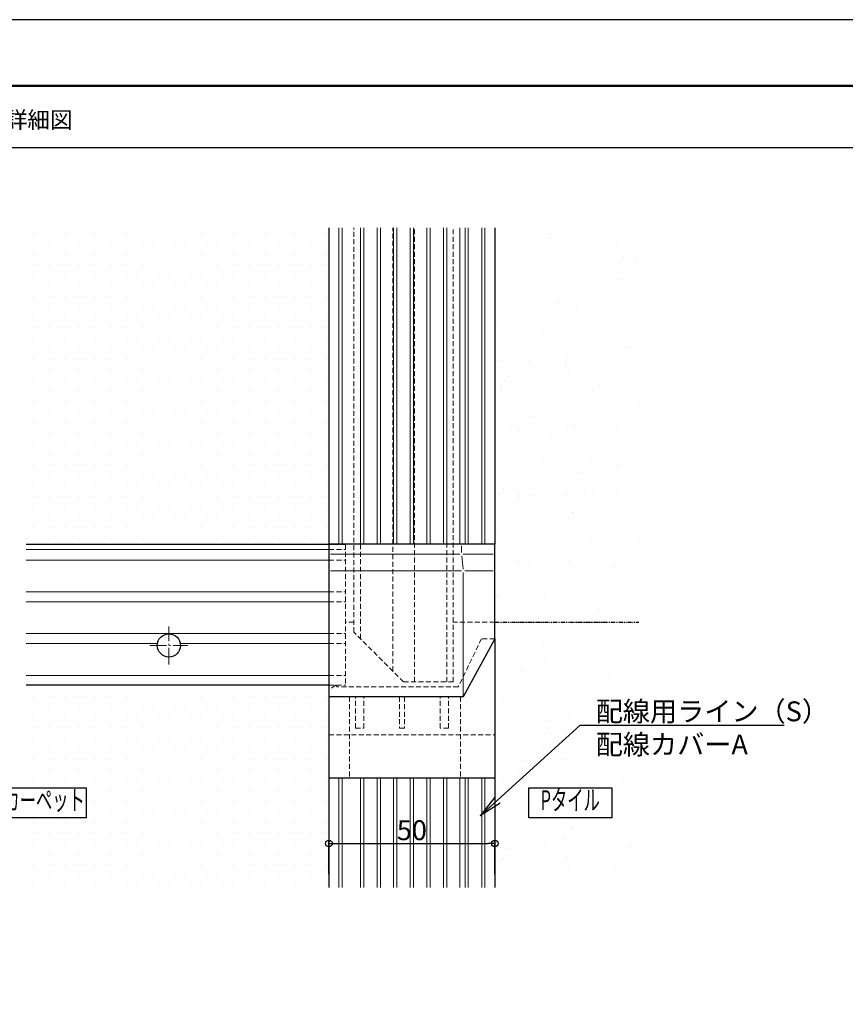
# Model space of a CAD drawing. Extents: x -1211 to -371, y -1158 to -564.
# Drawn here: x -862 to -613, y -861 to -564 of the extents above; entities that cross this region are included whole.
import ezdxf
from ezdxf import colors
from ezdxf.entities.mleader import LeaderData, LeaderLine
from ezdxf.enums import TextEntityAlignment as Align
from ezdxf.math import Vec2, Vec3

# ---------------------------------------------------------------- set-up
doc = ezdxf.new("R2010")
doc.units = 0
for name, pattern in [('CENTER', [12, 5, -0.8, 0.4, -0.8, 5]), ('DASHED', [0.75, 0.5, -0.25]), ('PHANTOM', [2.5, 1.25, -0.25, 0.25, -0.25, 0.25, -0.25])]:
    doc.linetypes.add(name, pattern=pattern)
doc.layers.get('0').update_dxf_attribs({"linetype": 'CONTINUOUS'})
doc.layers.get('DEFPOINTS').update_dxf_attribs({"linetype": 'CONTINUOUS'})
doc.layers.add('center', color=5, linetype='CENTER', lineweight=18)
doc.layers.add('sunpou', color=7, linetype='CONTINUOUS', lineweight=18)
for name, color, linetype in [('moji', 70, 'CONTINUOUS'), ('SUNPO', 9, 'CONTINUOUS'), ('zumenwaku', 190, 'CONTINUOUS'), ('入隅', 220, 'CONTINUOUS'), ('出隅', 221, 'CONTINUOUS'), ('配線ｶﾊﾞｰ', 74, 'CONTINUOUS'), ('金台', 81, 'CONTINUOUS'), ('階段', 7, 'CONTINUOUS'), ('ｼﾞｯﾊﾟｰ', 131, 'CONTINUOUS'), ('ﾀｲﾔ', 156, 'CONTINUOUS'), ('ﾗｲﾝﾎﾞｯｸｽ', 40, 'CONTINUOUS')]:
    doc.layers.add(name, color=color, linetype=linetype)
doc.styles.add('MSP', font='txt')
doc.styles.get("Standard").update_dxf_attribs({"font": 'simplex.shx', "width": 0.8, "bigfont": 'bigfont.shx'})
doc.dimstyles.new('寸法S1：2', dxfattribs={"dimscale": 2, "dimtxt": 3, "dimasz": 1, "dimexe": 0.5, "dimexo": 2, "dimgap": 0.5, "dimtad": 1, "dimzin": 9, "dimdsep": 46, "dimtxsty": 'Standard', "dimblk1": 'ORIGIN', "dimblk2": 'ORIGIN', "dimsah": 1, "dimcen": 1, "dimclrd": 11, "dimclre": 11, "dimclrt": 2, "dimadec": 0, "dimazin": 2, "dimtfac": 1, "dimtmove": 2, "dimatfit": 3, "dimldrblk": 'OPEN', "dimfxl": 0.5, "dimtolj": 1, "dimtzin": 9, "dimarcsym": 0})
pattern_1 = [(0, (-1001.129, 0), (1.5875, 3.175), [0, -3.175])]

# ---------------------------------------------------------------- blocks, each defined once
blk = doc.blocks.new('_ORIGIN')
at = {"color": 0, "linetype": 'ByBlock'}
blk.add_line((0, 0), (-1, 0), dxfattribs=at)
blk.add_circle((0, 0), 0.5, dxfattribs=at)
blk = doc.blocks.new('*D59')
at = {"layer": 'DEFPOINTS', "color": 0, "transparency": 16777216}
for p in [(-718.86, -812.78), (-768.86, -826.04), (-718.86, -826.04)]:
    blk.add_point(p, dxfattribs=at)
at = {"layer": 'SUNPO', "color": 11, "lineweight": -2, "transparency": 16777216}
for p, q in [((-768.86, -822.04), (-768.86, -811.78)), ((-766.86, -812.78), (-720.86, -812.78)), ((-718.86, -822.04), (-718.86, -811.78))]:
    blk.add_line(p, q, dxfattribs=at)
at = {"layer": 'SUNPO', "color": 11, "lineweight": -2, "transparency": 16777216, "xscale": 2, "yscale": 2, "zscale": 2, "rotation": 180}
blk.add_blockref('_ORIGIN', (-768.86, -812.78), dxfattribs=at)
at = {"layer": 'SUNPO', "color": 11, "lineweight": -2, "transparency": 16777216, "xscale": 2, "yscale": 2, "zscale": 2}
blk.add_blockref('_ORIGIN', (-718.86, -812.78), dxfattribs=at)
at = {"layer": 'SUNPO', "color": 2, "transparency": 16777216, "insert": (-743.86, -808.78), "char_height": 6, "attachment_point": 5}
blk.add_mtext('\\A1;50', dxfattribs=at)
blk = doc.blocks.new('_Open')
at = {"color": 0, "linetype": 'ByBlock', "lineweight": -2}
for p, q in [((-1, 0.167), (0, 0)), ((-1, -0.167), (0, 0)), ((0, 0), (-1, 0))]:
    blk.add_line(p, q, dxfattribs=at)

msp = doc.modelspace()

# ---------------------------------------------------------------- hatches: boundary and pattern name
at = {"layer": '階段'}
h = msp.add_hatch(dxfattribs=at)
h.set_pattern_fill('AR-SAND', color=2, scale=0.3, angle=90, style=0)
h.set_pattern_definition([(127.5, (-7988.933, -1776.474), (-14.682397, -0.48001), [0, -11.5824, 0, -12.954, 0, -12.3825]), (97.5, (-7988.933, -1776.474), (-21.504753, 13.4857), [0, -6.2484, 0, -10.4394, 0, -4.0005]), (57.5, (-7988.933, -1785.847), (-0.043116, 23.729771), [0, -3.81, 0, -13.716, 0, -17.907]), (47.5, (-7988.933, -1785.847), (-6.68788, 22.906694), [0, -1.905, 0, -8.9916, 0, -10.287])])
h.paths.add_polyline_path([(-675.418, -624.579), (-718.858, -624.579), (-718.858, -720.079), (-720.129, -720.079), (-720.129, -743.579), (-719.129, -743.579), (-675.418, -743.579)])
h.paths.add_polyline_path([(-675.418, -743.579), (-719.129, -743.579), (-720.129, -743.579), (-720.129, -744.079), (-718.858, -744.079), (-718.858, -744.988), (-718.358, -744.579), (-718.358, -790.579), (-718.858, -790.579), (-718.858, -823.579), (-675.418, -823.579)])
h.paths.add_polyline_path([(-683.587, -793.541), (-683.587, -802.541), (-708.587, -802.541), (-708.587, -793.541)], flags=16)
h.paths.add_polyline_path([(-705.777, -802.541), (-686.397, -802.541), (-686.397, -793.541), (-705.777, -793.541)], flags=24)
at = {"layer": '階段', "lineweight": 13}
h = msp.add_hatch(dxfattribs=at)
h.set_pattern_fill('DOTS', color=253, scale=2, style=0)
h.set_pattern_definition(pattern_1)
h.paths.add_polyline_path([(-768.858, -627.042), (-860.129, -627.042), (-860.129, -722.542), (-768.858, -722.542)])
h = msp.add_hatch(dxfattribs=at)
h.set_pattern_fill('DOTS', color=253, scale=2, style=0)
h.set_pattern_definition(pattern_1)
h.paths.add_polyline_path([(-860.129, -765.042), (-768.358, -765.042), (-768.358, -780.042), (-768.858, -780.042), (-768.858, -826.042), (-860.129, -826.042), (-860.129, -805.004), (-842.129, -805.004), (-842.129, -796.004), (-860.129, -796.004)])

# ---------------------------------------------------------------- linework, layer by layer
for points in [[(-882.129, -796.004), (-842.129, -796.004), (-842.129, -805.004), (-882.129, -805.004)], [(-708.587, -796.004), (-683.587, -796.004), (-683.587, -805.004), (-708.587, -805.004)]]:
    msp.add_lwpolyline(points, close=True)
at = {"layer": 'center'}
for p, q in [((-817.129, -758.759), (-817.129, -747.325)), ((-822.846, -753.042), (-811.412, -753.042))]:
    msp.add_line(p, q, dxfattribs=at)
at = {"layer": 'DEFPOINTS', "linetype": 'Continuous'}
msp.add_lwpolyline([(-1211.129, -1158.298), (-371.129, -1158.298), (-371.129, -564.298), (-1211.129, -564.298)], close=True, dxfattribs=at)
at = {"layer": 'zumenwaku', "linetype": 'Continuous'}
msp.add_line((-1190.729, -602.821), (-533.129, -602.821), dxfattribs=at)
at = {"layer": 'zumenwaku', "linetype": 'Continuous', "lineweight": 50}
msp.add_lwpolyline([(-1191.129, -1138.298), (-391.129, -1138.298), (-391.129, -584.298), (-1191.129, -584.298)], close=True, dxfattribs=at)
at = {"layer": '入隅', "color": 6}
for p, q in [((-718.858, -751.042), (-718.858, -793.042)), ((-768.858, -768.542), (-768.858, -793.042)), ((-718.858, -793.042), (-768.858, -793.042))]:
    msp.add_line(p, q, dxfattribs=at)
at = {"layer": '出隅', "color": 4}
for p, q in [((-718.858, -722.542), (-768.858, -722.542)), ((-768.858, -722.542), (-768.858, -768.542)), ((-718.858, -751.042), (-718.858, -722.542)), ((-718.858, -751.042), (-728.358, -768.542)), ((-728.358, -768.542), (-768.858, -768.542))]:
    msp.add_line(p, q, dxfattribs=at)
at = {"layer": '出隅', "color": 252, "lineweight": 9}
for p, q in [((-728.858, -723.042), (-728.858, -725.042)), ((-768.358, -725.542), (-729.358, -725.542)), ((-728.407, -730.045), (-728.808, -726.04)), ((-728.358, -725.542), (-719.358, -725.542)), ((-768.358, -730.542), (-728.858, -730.542)), ((-727.858, -730.542), (-719.358, -730.542)), ((-728.358, -731.042), (-728.358, -768.542))]:
    msp.add_line(p, q, dxfattribs=at)
at = {"layer": '配線ｶﾊﾞｰ', "color": 7}
for p, q in [((-768.858, -627.042), (-768.858, -722.542)), ((-718.858, -627.042), (-718.858, -722.542)), ((-718.858, -722.542), (-768.858, -722.542)), ((-768.858, -793.042), (-768.858, -826.042)), ((-718.858, -793.042), (-718.858, -826.042))]:
    msp.add_line(p, q, dxfattribs=at)
at = {"layer": '配線ｶﾊﾞｰ', "color": 251, "lineweight": 9}
for p, q in [((-765.84, -627.042), (-765.84, -722.542)), ((-764.876, -627.042), (-764.876, -722.542)), ((-759.358, -627.042), (-759.358, -722.542)), ((-758.358, -627.042), (-758.358, -722.542)), ((-754.358, -627.042), (-754.358, -722.542)), ((-753.358, -627.042), (-753.358, -722.542)), ((-749.358, -627.042), (-749.358, -722.542)), ((-748.358, -627.042), (-748.358, -722.542)), ((-744.358, -627.042), (-744.358, -722.542)), ((-743.358, -627.042), (-743.358, -722.542)), ((-739.358, -627.042), (-739.358, -722.542)), ((-738.358, -627.042), (-738.358, -722.542)), ((-734.358, -627.042), (-734.358, -722.542)), ((-733.358, -627.042), (-733.358, -722.542)), ((-729.358, -627.042), (-729.358, -722.542)), ((-727.741, -627.042), (-727.741, -722.542)), ((-726.858, -627.042), (-726.858, -722.542)), ((-722.746, -627.042), (-722.746, -722.542)), ((-721.858, -627.042), (-721.858, -722.542)), ((-765.84, -793.042), (-765.84, -826.042)), ((-764.876, -793.042), (-764.876, -826.042)), ((-759.358, -793.042), (-759.358, -826.042)), ((-758.358, -793.042), (-758.358, -826.042)), ((-754.358, -793.042), (-754.358, -826.042)), ((-753.358, -793.042), (-753.358, -826.042)), ((-749.358, -793.042), (-749.358, -826.042)), ((-748.358, -793.042), (-748.358, -826.042)), ((-744.358, -793.042), (-744.358, -826.042)), ((-743.358, -793.042), (-743.358, -826.042)), ((-739.358, -793.042), (-739.358, -826.042)), ((-738.358, -793.042), (-738.358, -826.042)), ((-734.358, -793.042), (-734.358, -826.042)), ((-733.358, -793.042), (-733.358, -826.042)), ((-729.358, -793.042), (-729.358, -826.042)), ((-727.741, -793.042), (-727.741, -826.042)), ((-726.858, -793.042), (-726.858, -826.042)), ((-722.746, -793.042), (-722.746, -826.042)), ((-721.858, -793.042), (-721.858, -826.042))]:
    msp.add_line(p, q, dxfattribs=at)
at = {"layer": '配線ｶﾊﾞｰ', "color": 2, "linetype": 'DASHED', "ltscale": 0.8}
msp.add_line((-718.858, -780.042), (-718.858, -793.042), dxfattribs=at)
at = {"layer": '金台', "color": 4}
for p, q in [((-860.129, -722.542), (-768.858, -722.542)), ((-768.858, -765.042), (-860.129, -765.042))]:
    msp.add_line(p, q, dxfattribs=at)
at = {"layer": '金台', "color": 2, "linetype": 'DASHED', "ltscale": 0.7}
msp.add_line((-768.858, -722.542), (-763.858, -722.542), dxfattribs=at)
at = {"layer": '階段', "linetype": 'PHANTOM'}
msp.add_line((-718.858, -746.042), (-675.418, -746.042), dxfattribs=at)
at = {"layer": 'ｼﾞｯﾊﾟｰ', "color": 6}
msp.add_circle((-817.129, -753.042), 3.5, dxfattribs=at)
at = {"layer": 'ﾀｲﾔ', "color": 5, "lineweight": 9}
for p, q in [((-768.858, -724.092), (-860.129, -724.092)), ((-768.858, -762.092), (-860.129, -762.092))]:
    msp.add_line(p, q, dxfattribs=at)
at = {"layer": 'ﾀｲﾔ', "color": 252, "lineweight": 9}
for p, q in [((-768.858, -727.292), (-860.129, -727.292)), ((-768.858, -736.892), (-860.129, -736.892)), ((-768.858, -739.892), (-860.129, -739.892)), ((-768.858, -749.492), (-860.129, -749.492)), ((-820.585, -752.492), (-860.129, -752.492)), ((-768.858, -752.492), (-813.672, -752.492))]:
    msp.add_line(p, q, dxfattribs=at)
at = {"layer": 'ﾗｲﾝﾎﾞｯｸｽ', "color": 2, "linetype": 'DASHED', "lineweight": 13, "ltscale": 3}
for p, q in [((-761.358, -749.042), (-761.358, -627.042)), ((-749.608, -760.792), (-749.608, -627.042)), ((-743.108, -764.042), (-743.108, -627.042)), ((-731.358, -764.042), (-731.358, -627.042)), ((-759.358, -751.042), (-759.358, -631.042)), ((-733.358, -764.042), (-733.358, -631.042)), ((-768.858, -724.092), (-763.858, -724.092)), ((-763.858, -722.542), (-763.858, -765.042)), ((-768.858, -727.292), (-763.858, -727.292)), ((-768.858, -736.892), (-763.858, -736.892)), ((-768.858, -739.892), (-763.858, -739.892)), ((-761.358, -746.042), (-763.858, -746.042)), ((-718.858, -746.042), (-731.358, -746.042)), ((-768.858, -749.492), (-763.858, -749.492)), ((-746.358, -764.042), (-761.358, -749.042)), ((-722.858, -751.042), (-729.858, -765.542)), ((-718.858, -751.042), (-722.858, -751.042)), ((-768.858, -752.492), (-763.858, -752.492)), ((-768.858, -762.092), (-763.858, -762.092)), ((-768.858, -765.042), (-763.858, -765.042)), ((-766.858, -765.042), (-768.858, -766.542)), ((-766.858, -765.042), (-766.358, -765.542)), ((-729.858, -765.542), (-766.358, -765.542)), ((-746.358, -764.042), (-731.358, -764.042)), ((-762.658, -768.542), (-762.658, -793.042)), ((-760.858, -778.042), (-760.858, -768.542)), ((-758.358, -778.042), (-758.358, -768.542)), ((-747.608, -768.542), (-747.608, -778.042)), ((-746.108, -768.542), (-746.108, -778.042)), ((-735.358, -778.042), (-735.358, -768.542)), ((-732.858, -778.042), (-732.858, -768.542)), ((-729.144, -768.542), (-729.144, -793.042)), ((-760.858, -778.042), (-758.358, -778.042)), ((-747.608, -778.042), (-746.108, -778.042)), ((-732.858, -778.042), (-735.358, -778.042)), ((-768.858, -780.042), (-718.858, -780.042))]:
    msp.add_line(p, q, dxfattribs=at)

# ---------------------------------------------------------------- texts
at = {"width": 0.6}
for s, p in [('タイルカーペット', (-862.129, -800.504)), ('Pタイル', (-696.087, -800.504))]:
    msp.add_text(s, height=6, dxfattribs=at).set_placement(p, align=Align.MIDDLE)
at = {"layer": 'moji', "linetype": 'Continuous', "style": 'MSP'}
msp.add_text('ハイステップ・ルナ\u3000\u3000フロストタイプ（標準仕様）\u3000タイルカーペット用\u3000平面・正面・側面・断面詳細図', height=5, dxfattribs=at).set_placement((-1180.415, -596.998))

# ---------------------------------------------------------------- dimensions: what is measured, and where the dimension line sits
at = {"layer": 'SUNPO'}
dim = msp.add_linear_dim(base=(-718.858, -812.779), p1=(-768.858, -826.042), p2=(-718.858, -826.042), dimstyle='寸法S1：2', dxfattribs=at)
dim.commit()
dim.dimension.update_dxf_attribs({"geometry": '*D59', "text_midpoint": (-743.858, -808.779)})

# ---------------------------------------------------------------- leaders
at = {"layer": 'sunpou', "linetype": 'Continuous'}
ml = msp.add_multileader_mtext('Standard', dxfattribs=at)
ml.set_content('配線用ライン（S）\\P配線カバーA', color=2)
ml.set_leader_properties(color=11)
ml.set_arrow_properties(name='OPEN')
ml.build(insert=Vec2(0, 0))
ml.multileader.update_dxf_attribs({"text_left_attachment_type": 6, "text_right_attachment_type": 6, "dogleg_length": 0.36, "arrow_head_size": 7})
ctx = ml.context
ctx.base_point, ctx.char_height, ctx.arrow_head_size, ctx.landing_gap_size, ctx.plane_origin = Vec3(-692.412, -777.126), 6, 7, 4, Vec3(-688.412, -769.926)
ctx.left_attachment, ctx.right_attachment = 6, 6
notes = []
notes.append((ctx, [(0, (1, 1, 0), (-693.132, -777.126), (1, 0), 0.72, [(0, [(-723.217, -804.415)], 0, [])])]))
ctx.mtext.insert, ctx.mtext.flow_direction = Vec3(-688.412, -769.926), 5
for ctx, leaders in notes:
    for number, flags, end, landing, length, lines in leaders:
        leader = LeaderData()
        leader.index, (leader.has_last_leader_line, leader.has_dogleg_vector, leader.attachment_direction) = number, flags
        leader.last_leader_point, leader.dogleg_vector, leader.dogleg_length = Vec3(end), Vec3(landing), length
        for number, points, colour, breaks in lines:
            line = LeaderLine()
            line.index, line.vertices, line.color, line.breaks = number, Vec3.list(points), colors.encode_raw_color(colour), breaks
            leader.lines.append(line)
        ctx.leaders.append(leader)

doc.saveas('drawing.dxf')
